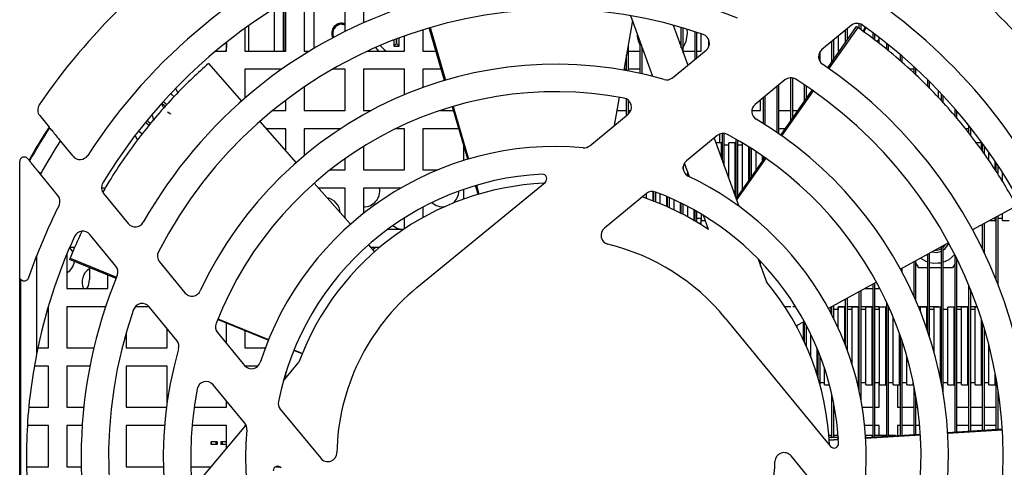
# Model space of a CAD drawing. Units: millimetres. Extents: x 2462 to 2562, y -399 to -299.
# Drawn here: x 2496 to 2504, y -348 to -344 of the extents above; entities that cross this region are included whole.
import ezdxf

# ---------------------------------------------------------------- set-up
doc = ezdxf.new("R2010")
doc.units = ezdxf.units.MM

msp = doc.modelspace()

# ---------------------------------------------------------------- linework, layer by layer
for p, q in [((2498.3535, -343.8324), (2498.3535, -344.1699)), ((2498.4285, -343.8324), (2498.4285, -344.1699)), ((2498.436, -344.1699), (2498.436, -343.8324)), ((2498.4498, -344.1699), (2498.4498, -343.8324)), ((2498.5998, -343.8324), (2498.5998, -344.1699)), ((2498.6827, -344.1399), (2498.6827, -343.8324)), ((2498.9373, -344.0087), (2498.9373, -343.8324)), ((2499.0873, -343.8324), (2499.0873, -343.9383)), ((2501.4652, -344.3788), (2501.2839, -343.8807)), ((2498.1427, -343.9617), (2498.1427, -344.1699)), ((2498.4285, -343.9201), (2498.436, -343.9201)), ((2498.916, -343.9491), (2498.916, -343.9415)), ((2498.9373, -343.9494), (2498.9264, -343.9455)), ((2501.2984, -343.9206), (2501.2268, -344.3275)), ((2501.6309, -343.9571), (2501.7509, -344.2868)), ((2503.095, -343.9598), (2502.854, -344.1576)), ((2502.9026, -344.3074), (2503.139, -343.9693)), ((2503.1611, -343.9854), (2503.1611, -343.945)), ((2503.1761, -343.9966), (2503.1761, -343.9506)), ((2498.1123, -343.9836), (2498.1123, -344.1699)), ((2498.8333, -343.9897), (2498.841, -343.9897)), ((2498.841, -343.9897), (2498.841, -343.9762)), ((2499.4225, -344.0462), (2499.4248, -344.0462)), ((2499.4248, -344.1699), (2499.4248, -344.0453)), ((2499.5748, -343.995), (2499.5748, -344.1699)), ((2499.7536, -344.411), (2499.6261, -343.9795)), ((2499.6351, -343.9768), (2499.7616, -344.4087)), ((2501.6986, -344.143), (2501.6986, -343.9762)), ((2501.7136, -344.1842), (2501.7136, -343.9806)), ((2501.7452, -343.9897), (2501.748, -344.0237)), ((2501.8111, -344.2374), (2501.8111, -344.011)), ((2501.8261, -344.2251), (2501.8261, -344.0159)), ((2501.8623, -344.1699), (2501.8623, -344.0282)), ((2503.148, -343.9756), (2502.9108, -344.3131)), ((2502.9873, -344.0481), (2502.9873, -344.1699)), ((2503.0486, -344.0986), (2503.0486, -343.9979)), ((2503.0636, -344.0771), (2503.0636, -343.9855)), ((2503.1998, -343.9897), (2503.2075, -343.9897)), ((2503.2075, -343.9897), (2503.2075, -343.9762)), ((2503.2736, -344.0692), (2503.2736, -344.0204)), ((2503.2886, -344.0804), (2503.2886, -344.0317)), ((2497.962, -344.0978), (2497.962, -344.1399)), ((2497.9623, -344.1699), (2497.9623, -344.0975)), ((2499.336, -344.0786), (2499.336, -344.1287)), ((2499.3578, -344.1068), (2499.336, -344.1287)), ((2499.336, -344.1287), (2499.381, -344.1287)), ((2499.3578, -344.0702), (2499.3578, -344.1068)), ((2499.3578, -344.1068), (2499.3591, -344.1068)), ((2499.3591, -344.1068), (2499.3591, -344.0697)), ((2499.3591, -344.1068), (2499.381, -344.1287)), ((2499.381, -344.1287), (2499.381, -344.0614)), ((2501.2636, -344.3342), (2501.2636, -344.1185)), ((2501.3611, -344.354), (2501.3611, -344.0928)), ((2501.3761, -344.3574), (2501.3761, -344.134)), ((2501.6866, -344.1101), (2501.6986, -344.0859)), ((2501.9236, -344.1338), (2501.9236, -344.0758)), ((2502.9361, -344.2595), (2502.9361, -344.0902)), ((2502.9511, -344.238), (2502.9511, -344.0779)), ((2503.3248, -344.0779), (2503.3032, -344.0917)), ((2503.3116, -344.0976), (2503.3248, -344.0894)), ((2503.3248, -344.1074), (2503.3248, -344.0593)), ((2503.3861, -344.1574), (2503.3861, -344.1075)), ((2503.4011, -344.1699), (2503.4011, -344.1195)), ((2497.8736, -344.1699), (2497.9623, -344.1699)), ((2498.1123, -344.1699), (2498.4498, -344.1699)), ((2498.4285, -344.1461), (2498.436, -344.1461)), ((2498.436, -344.1695), (2498.4285, -344.1695)), ((2498.5998, -344.1699), (2498.6441, -344.1699)), ((2498.6827, -344.1399), (2498.6828, -344.1461)), ((2499.1214, -344.1699), (2499.4248, -344.1699)), ((2499.213, -344.1699), (2499.188, -344.1398)), ((2499.5748, -344.1699), (2499.6824, -344.1699)), ((2501.2486, -344.3314), (2501.2486, -344.2037)), ((2501.2636, -344.1699), (2501.3611, -344.1699)), ((2501.6256, -344.3896), (2501.902, -344.1628)), ((2501.7136, -344.1699), (2501.8111, -344.1699)), ((2501.8261, -344.1699), (2501.8623, -344.1699)), ((2502.8386, -344.2563), (2502.8386, -344.1748)), ((2502.9873, -344.1699), (2502.9987, -344.1699)), ((2503.4986, -344.2517), (2503.4986, -344.2006)), ((2503.5136, -344.2642), (2503.5136, -344.2135)), ((2497.8133, -344.2713), (2498.0863, -344.5805)), ((2498.4155, -344.3199), (2498.1123, -344.3199)), ((2498.1123, -344.3199), (2498.1123, -344.5577)), ((2498.9373, -344.3199), (2498.8324, -344.3199)), ((2498.9373, -344.6574), (2498.9373, -344.3199)), ((2499.0873, -344.3199), (2499.0873, -344.6574)), ((2499.4248, -344.3199), (2499.0873, -344.3199)), ((2499.4248, -344.5279), (2499.4248, -344.3199)), ((2499.5748, -344.3199), (2499.5748, -344.4696)), ((2499.7267, -344.3199), (2499.5748, -344.3199)), ((2501.2486, -344.3199), (2501.2281, -344.3199)), ((2501.3611, -344.3199), (2501.2636, -344.3199)), ((2503.6111, -344.3199), (2503.5749, -344.3199)), ((2503.6111, -344.354), (2503.6111, -344.3005)), ((2503.6261, -344.3681), (2503.6261, -344.3143)), ((2503.6321, -344.3199), (2503.6261, -344.3199)), ((2502.5503, -344.4067), (2502.305, -344.6081)), ((2502.4861, -344.84), (2502.4861, -344.4595)), ((2502.5011, -344.8503), (2502.5011, -344.4472)), ((2502.5986, -344.7422), (2502.5986, -344.3897)), ((2502.6136, -344.7208), (2502.6136, -344.3914)), ((2502.7111, -344.5813), (2502.7111, -344.449)), ((2502.7261, -344.5599), (2502.7261, -344.4591)), ((2503.7236, -344.4611), (2503.7236, -344.4076)), ((2503.7386, -344.4769), (2503.7386, -344.4225)), ((2497.5316, -344.5452), (2497.5029, -344.5196)), ((2497.5319, -344.5449), (2497.5032, -344.5193)), ((2497.5425, -344.4782), (2497.5623, -344.5125)), ((2498.5998, -344.4658), (2498.5998, -344.6574)), ((2502.3886, -344.776), (2502.3886, -344.5395)), ((2502.5158, -344.8606), (2502.7737, -344.4918)), ((2502.7814, -344.4972), (2502.5226, -344.8653)), ((2503.8123, -344.5544), (2503.8123, -344.4978)), ((2503.8361, -344.5794), (2503.8361, -344.5228)), ((2503.8511, -344.5952), (2503.8511, -344.5388)), ((2498.4498, -344.6574), (2498.4498, -344.5736)), ((2501.1878, -344.5491), (2501.1467, -344.7826)), ((2501.2486, -344.699), (2501.2486, -344.5635)), ((2501.2636, -344.6866), (2501.2636, -344.5737)), ((2502.3498, -344.6574), (2502.3498, -344.5713)), ((2502.3736, -344.7666), (2502.3736, -344.5518)), ((2496.4273, -344.7005), (2496.5041, -344.7941)), ((2497.5032, -344.6875), (2497.4765, -344.6717)), ((2498.3432, -344.6574), (2498.4498, -344.6574)), ((2498.5998, -344.6574), (2498.9373, -344.6574)), ((2499.0873, -344.6574), (2499.1516, -344.6574)), ((2499.7199, -344.6574), (2499.8265, -344.6574)), ((2499.945, -345.0583), (2499.8174, -344.6268)), ((2499.8248, -344.6246), (2499.9513, -345.0565)), ((2500.9466, -344.9468), (2501.2618, -344.6881)), ((2501.1688, -344.6574), (2501.2486, -344.6574)), ((2501.2636, -344.6574), (2501.2841, -344.6574)), ((2502.2781, -344.6574), (2502.3498, -344.6574)), ((2502.5011, -344.6574), (2502.5986, -344.6574)), ((2502.6136, -344.6574), (2502.6579, -344.6574)), ((2503.9486, -344.7067), (2503.9486, -344.6471)), ((2503.9636, -344.7242), (2503.9636, -344.6644)), ((2498.2353, -344.7491), (2498.5331, -345.0864)), ((2501.1511, -344.779), (2501.1511, -344.7579)), ((2504.0611, -344.8441), (2504.0611, -344.7817)), ((2497.2317, -344.8999), (2497.2107, -344.8636)), ((2498.4498, -344.8074), (2498.2867, -344.8074)), ((2498.4498, -344.9921), (2498.4498, -344.8074)), ((2498.5998, -344.8074), (2498.5998, -345.0291)), ((2498.8985, -344.8074), (2498.5998, -344.8074)), ((2499.4248, -344.8074), (2499.3526, -344.8074)), ((2499.4248, -345.1449), (2499.4248, -344.8074)), ((2499.5748, -344.8074), (2499.5748, -345.1449)), ((2499.8708, -344.8074), (2499.5748, -344.8074)), ((2501.994, -344.8633), (2501.7403, -345.0716)), ((2502.0123, -344.8522), (2502.0123, -344.9228)), ((2502.0361, -345.0702), (2502.0361, -344.8465)), ((2502.0511, -345.1115), (2502.0511, -344.8469)), ((2502.553, -344.8074), (2502.5011, -344.8074)), ((2504.0611, -344.8074), (2504.0328, -344.8074)), ((2504.0761, -344.8635), (2504.0761, -344.8005)), ((2504.0816, -344.8074), (2504.0761, -344.8074)), ((2496.5963, -344.9064), (2496.7006, -345.0335)), ((2501.9684, -344.8843), (2502.1724, -345.4447)), ((2502.0286, -344.9228), (2501.9824, -344.9228)), ((2502.0286, -345.0496), (2502.0286, -344.9228)), ((2502.0886, -344.9415), (2502.0511, -344.9415)), ((2502.0886, -345.2145), (2502.0886, -344.9228)), ((2502.1411, -344.9228), (2502.0886, -344.9228)), ((2502.1411, -345.2415), (2502.1411, -344.9228)), ((2502.1486, -345.3793), (2502.1486, -344.8945)), ((2502.1636, -345.3644), (2502.1636, -344.9031)), ((2502.2011, -344.9415), (2502.1636, -344.9415)), ((2502.2011, -345.3108), (2502.2011, -344.925)), ((2504.1661, -344.9228), (2504.1136, -344.9228)), ((2504.1661, -344.9774), (2504.1661, -344.9228)), ((2504.1736, -344.9935), (2504.1736, -344.9282)), ((2499.0873, -344.9539), (2499.0873, -345.1449)), ((2499.9123, -345.0682), (2499.9123, -344.9478)), ((2502.2536, -345.2415), (2502.2536, -344.957)), ((2502.2611, -345.225), (2502.2611, -344.9616)), ((2502.2761, -345.2035), (2502.2761, -344.9711)), ((2502.3136, -345.1499), (2502.3136, -344.9953)), ((2504.1886, -345.0151), (2504.1886, -344.9487)), ((2504.2261, -345.0654), (2504.2261, -345.0012)), ((2496.2626, -346.0214), (2496.2626, -345.0774)), ((2496.3393, -345.066), (2496.3291, -345.0537)), ((2498.9373, -345.1449), (2498.9373, -345.0532)), ((2501.7646, -345.2015), (2501.7241, -345.0901)), ((2502.1502, -345.3836), (2502.3869, -345.045)), ((2502.3932, -345.0494), (2502.1529, -345.3912)), ((2502.3661, -345.0748), (2502.3661, -345.0305)), ((2502.3736, -345.0641), (2502.3736, -345.0357)), ((2504.2786, -345.146), (2504.2786, -345.0776)), ((2504.2861, -345.1596), (2504.2861, -345.0888)), ((2496.4337, -345.1811), (2496.4208, -345.1654)), ((2496.5772, -345.356), (2496.4337, -345.1811)), ((2498.8142, -345.1449), (2498.9373, -345.1449)), ((2499.0873, -345.1449), (2499.4248, -345.1449)), ((2499.5748, -345.1449), (2499.6991, -345.1449)), ((2501.7136, -345.1402), (2501.7136, -345.1189)), ((2501.7511, -345.1949), (2501.7511, -345.1644)), ((2504.3011, -345.1845), (2504.3011, -345.1114)), ((2504.3386, -345.2415), (2504.3386, -345.1694)), ((2498.6821, -345.2551), (2498.98, -345.5924)), ((2499.5262, -346.1125), (2500.5797, -345.2479)), ((2502.1411, -345.3587), (2502.1411, -345.2415)), ((2496.966, -345.2949), (2496.9347, -345.2949)), ((2496.9517, -345.3394), (2497.1545, -345.5866)), ((2498.9373, -345.2949), (2498.7173, -345.2949)), ((2498.9373, -345.5441), (2498.9373, -345.2949)), ((2499.0873, -345.2949), (2499.0873, -345.5027)), ((2499.3936, -345.2949), (2499.0873, -345.2949)), ((2499.9123, -345.3844), (2499.9123, -345.3049)), ((2500.0301, -345.346), (2500.0088, -345.2741)), ((2500.0145, -345.2724), (2500.0356, -345.3444)), ((2501.4132, -345.34), (2501.0662, -345.6248)), ((2501.4136, -345.3808), (2501.4136, -345.3397)), ((2501.4661, -345.4), (2501.4661, -345.3232)), ((2501.4736, -345.4029), (2501.4736, -345.3241)), ((2501.4886, -345.4087), (2501.4886, -345.3283)), ((2501.5261, -345.4237), (2501.5261, -345.3428)), ((2501.5786, -345.4462), (2501.5786, -345.3644)), ((2501.5861, -345.4495), (2501.5861, -345.3676)), ((2501.6011, -345.4563), (2501.6011, -345.3741)), ((2501.6386, -345.4738), (2501.6386, -345.391)), ((2501.6911, -345.4998), (2501.6911, -345.4159)), ((2501.6986, -345.5036), (2501.6986, -345.4196)), ((2501.7136, -345.5114), (2501.7136, -345.4271)), ((2499.5748, -345.4517), (2499.5748, -345.5371)), ((2501.7511, -345.5315), (2501.7511, -345.4464)), ((2501.8036, -345.5603), (2501.8036, -345.4749)), ((2501.8111, -345.5657), (2501.8111, -345.4791)), ((2501.8261, -345.5746), (2501.8261, -345.4876)), ((2501.8636, -345.5603), (2501.8636, -345.5097)), ((2504.4545, -345.4398), (2504.0923, -345.6372)), ((2504.3386, -345.5603), (2504.3386, -345.503)), ((2499.4248, -345.6283), (2499.4248, -345.5389)), ((2501.8019, -345.5603), (2501.8036, -345.5603)), ((2501.8261, -345.5415), (2501.8636, -345.5415)), ((2501.8454, -345.5864), (2501.8623, -345.5759)), ((2501.8623, -345.5969), (2501.8623, -345.5415)), ((2501.8636, -345.5603), (2501.8952, -345.5603)), ((2501.9228, -345.6361), (2501.8805, -345.5199)), ((2504.1886, -345.8258), (2504.1886, -345.5848)), ((2504.2335, -345.5603), (2504.2786, -345.5603)), ((2504.2786, -345.5603), (2504.2786, -345.5357)), ((2504.2861, -346.0479), (2504.2861, -345.5316)), ((2504.3011, -346.0858), (2504.3011, -345.5235)), ((2504.3011, -345.5415), (2504.3386, -345.5415)), ((2504.3386, -345.5603), (2504.3911, -345.5603)), ((2499.2881, -345.6324), (2499.4186, -345.6324)), ((2504.1736, -345.7947), (2504.1736, -345.5929)), ((2497.0531, -345.9359), (2496.8394, -345.6755)), ((2503.8948, -345.7449), (2503.4997, -345.9603)), ((2496.7156, -345.7824), (2496.673, -345.7824)), ((2499.1289, -345.761), (2499.1786, -345.8172)), ((2499.2189, -345.7824), (2499.1478, -345.7824)), ((2503.7386, -346.5178), (2503.7386, -345.83)), ((2503.8361, -346.9006), (2503.8361, -345.7769)), ((2503.8511, -346.9856), (2503.8511, -345.7687)), ((2503.8511, -345.7688), (2503.8583, -345.7737)), ((2496.3356, -346.0335), (2496.4009, -345.8535)), ((2496.4009, -345.8535), (2496.4009, -346.6582)), ((2496.6498, -345.8372), (2496.6498, -346.1199)), ((2497.0545, -346.0363), (2496.6724, -345.8811)), ((2496.6765, -345.8709), (2497.0583, -346.0271)), ((2497.4113, -345.8995), (2497.6203, -346.1542)), ((2502.3301, -345.8779), (2502.3983, -346.0655)), ((2502.3498, -345.9323), (2502.3498, -345.8984)), ((2503.6111, -346.1851), (2503.6111, -345.8995)), ((2503.6261, -346.2191), (2503.6261, -345.8914)), ((2503.6501, -345.9508), (2503.6261, -345.9091)), ((2503.7236, -346.4723), (2503.7236, -345.8382)), ((2503.9486, -345.9139), (2503.9273, -345.9508)), ((2503.9486, -347.2965), (2503.9486, -345.8474)), ((2503.9636, -347.2956), (2503.9636, -345.8775)), ((2503.9664, -345.8831), (2503.9636, -345.8879)), ((2496.8355, -345.9473), (2496.8355, -346.0453)), ((2503.5136, -345.9861), (2503.5136, -345.9527)), ((2503.7236, -345.9508), (2503.6501, -345.9508)), ((2503.8361, -345.9508), (2503.7386, -345.9508)), ((2503.9273, -345.9508), (2503.8511, -345.9508)), ((2496.2626, -348.986), (2496.2626, -346.0214)), ((2496.2689, -346.0422), (2496.2689, -348.9652)), ((2496.9873, -346.1199), (2496.9873, -346.009)), ((2503.3021, -346.0679), (2502.907, -346.2833)), ((2503.2886, -347.3382), (2503.2886, -346.0753)), ((2496.6498, -346.1199), (2496.9873, -346.1199)), ((2503.1611, -346.9681), (2503.1611, -346.1448)), ((2503.1761, -347.0434), (2503.1761, -346.1366)), ((2503.2067, -346.1199), (2503.2736, -346.1199)), ((2503.2736, -347.3392), (2503.2736, -346.0835)), ((2503.2886, -346.1199), (2503.3248, -346.1199)), ((2503.3248, -346.1199), (2503.3248, -346.1105)), ((2504.0611, -347.2894), (2504.0611, -346.0922)), ((2504.0761, -347.2885), (2504.0761, -346.1288)), ((2503.0486, -346.5898), (2503.0486, -346.2061)), ((2503.0636, -346.6299), (2503.0636, -346.198)), ((2503.3861, -347.3321), (2503.3861, -346.2341)), ((2496.4998, -346.2699), (2496.4966, -346.2699)), ((2496.4998, -346.6074), (2496.4998, -346.2699)), ((2496.9683, -346.2699), (2496.6498, -346.2699)), ((2496.6498, -346.2699), (2496.6498, -346.6074)), ((2497.3273, -346.2699), (2497.2109, -346.2699)), ((2497.5539, -346.5461), (2497.3271, -346.2697)), ((2502.5986, -346.2699), (2502.5496, -346.2699)), ((2502.6386, -346.2699), (2502.6136, -346.2699)), ((2502.9286, -346.2728), (2502.9263, -346.2728)), ((2502.9286, -346.3238), (2502.9286, -346.2728)), ((2502.9361, -346.3383), (2502.9361, -346.2674)), ((2502.9511, -346.368), (2502.9511, -346.2593)), ((2502.9886, -346.2915), (2502.9511, -346.2915)), ((2502.9873, -346.2699), (2502.9873, -346.2915)), ((2503.047, -346.2699), (2502.9873, -346.2699)), ((2503.0411, -346.2728), (2502.9886, -346.2728)), ((2502.9886, -346.4467), (2502.9886, -346.2728)), ((2503.0411, -346.5705), (2503.0411, -346.2728)), ((2503.1595, -346.2699), (2503.0636, -346.2699)), ((2503.1011, -346.2915), (2503.0636, -346.2915)), ((2503.1536, -346.2728), (2503.1011, -346.2728)), ((2503.1011, -346.5915), (2503.1011, -346.2728)), ((2503.1536, -346.5915), (2503.1536, -346.2728)), ((2503.272, -346.2699), (2503.1761, -346.2699)), ((2503.2136, -346.2915), (2503.1761, -346.2915)), ((2503.2661, -346.2728), (2503.2136, -346.2728)), ((2503.2136, -346.5915), (2503.2136, -346.2728)), ((2503.2661, -346.5915), (2503.2661, -346.2728)), ((2503.3248, -346.2699), (2503.2886, -346.2699)), ((2503.3261, -346.2915), (2503.2886, -346.2915)), ((2503.3248, -346.2915), (2503.3248, -346.2699)), ((2503.3261, -346.5915), (2503.3261, -346.2728)), ((2503.3786, -346.2728), (2503.3261, -346.2728)), ((2503.3786, -346.5915), (2503.3786, -346.2728)), ((2503.4011, -347.3311), (2503.4011, -346.2667)), ((2503.4122, -346.2915), (2503.4011, -346.2915)), ((2503.722, -346.2699), (2503.6476, -346.2699)), ((2503.6636, -346.2915), (2503.6565, -346.2915)), ((2503.6636, -346.3092), (2503.6636, -346.2728)), ((2503.7161, -346.2728), (2503.6636, -346.2728)), ((2503.7161, -346.4503), (2503.7161, -346.2728)), ((2503.8123, -346.2699), (2503.7386, -346.2699)), ((2503.7761, -346.2915), (2503.7386, -346.2915)), ((2503.8286, -346.2728), (2503.7761, -346.2728)), ((2503.7761, -346.6433), (2503.7761, -346.2728)), ((2503.8123, -346.2728), (2503.8123, -346.2699)), ((2503.8286, -346.5915), (2503.8286, -346.2728)), ((2503.8886, -346.2915), (2503.8511, -346.2915)), ((2503.9411, -346.2728), (2503.8886, -346.2728)), ((2503.8886, -346.5915), (2503.8886, -346.2728)), ((2503.9411, -346.5915), (2503.9411, -346.2728)), ((2504.0595, -346.2699), (2503.9636, -346.2699)), ((2504.0011, -346.2915), (2503.9636, -346.2915)), ((2504.0536, -346.2728), (2504.0011, -346.2728)), ((2504.0011, -346.5915), (2504.0011, -346.2728)), ((2504.0536, -346.5915), (2504.0536, -346.2728)), ((2504.1297, -346.2699), (2504.0761, -346.2699)), ((2504.1136, -346.2915), (2504.0761, -346.2915)), ((2504.1307, -346.2728), (2504.1136, -346.2728)), ((2504.1136, -346.5915), (2504.1136, -346.2728)), ((2498.3053, -346.5442), (2497.8884, -346.3749)), ((2497.8913, -346.3678), (2498.3078, -346.5382)), ((2502.0592, -346.362), (2502.9237, -347.4154)), ((2502.7094, -346.391), (2502.6436, -346.4269)), ((2502.7036, -346.5452), (2502.7036, -346.3942)), ((2502.7111, -346.5613), (2502.7111, -346.394)), ((2503.4386, -346.5915), (2503.4386, -346.3532)), ((2504.1661, -346.5915), (2504.1661, -346.3773)), ((2504.1736, -347.2823), (2504.1736, -346.4008)), ((2497.4748, -346.6074), (2497.4748, -346.4497)), ((2497.8881, -346.4804), (2498.11, -346.7509)), ((2497.9623, -346.5709), (2497.9623, -346.405)), ((2498.1123, -346.4659), (2498.1123, -346.6074)), ((2502.6511, -346.4408), (2502.6511, -346.4228)), ((2502.7261, -346.5945), (2502.7261, -346.4221)), ((2504.1886, -347.2814), (2504.1886, -346.4497)), ((2497.1373, -346.4837), (2497.1373, -346.6074)), ((2502.7636, -346.5915), (2502.7636, -346.4967)), ((2503.4911, -346.5915), (2503.4911, -346.4888)), ((2503.4986, -347.325), (2503.4986, -346.5099)), ((2503.5136, -347.324), (2503.5136, -346.5537)), ((2496.4113, -346.6074), (2496.4998, -346.6074)), ((2496.6498, -346.6074), (2496.8724, -346.6074)), ((2497.1373, -346.6074), (2497.4748, -346.6074)), ((2498.1123, -346.6074), (2498.2807, -346.6074)), ((2498.5833, -346.6571), (2498.5138, -346.6289)), ((2498.5161, -346.6234), (2498.5855, -346.6518)), ((2498.5998, -346.6074), (2498.6042, -346.6074)), ((2502.7636, -346.6846), (2502.7636, -346.5915)), ((2502.8161, -346.8343), (2502.8161, -346.6142)), ((2502.8236, -346.8588), (2502.8236, -346.6325)), ((2503.1011, -346.7405), (2503.1011, -346.5915)), ((2503.1536, -346.9103), (2503.1536, -346.5915)), ((2503.2136, -346.9103), (2503.2136, -346.5915)), ((2503.2661, -346.9103), (2503.2661, -346.5915)), ((2503.3261, -346.9103), (2503.3261, -346.5915)), ((2503.3786, -346.9103), (2503.3786, -346.5915)), ((2503.4386, -346.9103), (2503.4386, -346.5915)), ((2503.4911, -346.9103), (2503.4911, -346.5915)), ((2503.8286, -346.8625), (2503.8286, -346.5915)), ((2503.8886, -346.9103), (2503.8886, -346.5915)), ((2503.9411, -346.9103), (2503.9411, -346.5915)), ((2504.0011, -346.9103), (2504.0011, -346.5915)), ((2504.0536, -346.9103), (2504.0536, -346.5915)), ((2504.1136, -346.9103), (2504.1136, -346.5915)), ((2504.1661, -346.9103), (2504.1661, -346.5915)), ((2504.2261, -346.5915), (2504.2261, -346.5842)), ((2504.2261, -346.9103), (2504.2261, -346.5915)), ((2498.429, -346.8771), (2498.5573, -346.7242)), ((2502.8386, -346.9113), (2502.8386, -346.6706)), ((2503.5511, -346.9103), (2503.5511, -346.6744)), ((2496.4998, -346.7574), (2496.385, -346.7574)), ((2496.4998, -347.0949), (2496.4998, -346.7574)), ((2496.84, -346.7574), (2496.6498, -346.7574)), ((2496.6498, -346.7574), (2496.6498, -347.0949)), ((2497.4748, -346.7574), (2497.1373, -346.7574)), ((2497.1373, -346.7574), (2497.1373, -347.0949)), ((2497.4748, -347.0514), (2497.4748, -346.7574)), ((2498.2199, -346.7574), (2498.1161, -346.7574)), ((2502.8761, -346.9103), (2502.8761, -346.7758)), ((2498.4498, -346.8523), (2498.4498, -346.8069)), ((2503.6036, -346.9103), (2503.6036, -346.8855)), ((2504.2786, -346.9103), (2504.2786, -346.8188)), ((2504.2861, -347.2752), (2504.2861, -346.8596)), ((2498.1111, -347.2251), (2497.8524, -346.9098)), ((2502.8386, -346.8915), (2502.8761, -346.8915)), ((2502.8761, -346.9103), (2502.916, -346.9103)), ((2503.148, -346.9103), (2503.1536, -346.9103)), ((2503.1761, -346.8915), (2503.2136, -346.8915)), ((2503.2136, -346.9103), (2503.2661, -346.9103)), ((2503.2886, -346.8915), (2503.3261, -346.8915)), ((2503.3248, -347.0949), (2503.3248, -346.8915)), ((2503.3261, -346.9103), (2503.3786, -346.9103)), ((2503.4011, -346.8915), (2503.4386, -346.8915)), ((2503.4386, -346.9103), (2503.4911, -346.9103)), ((2503.4748, -346.9103), (2503.4748, -347.0949)), ((2503.5136, -346.8915), (2503.5511, -346.8915)), ((2503.5511, -346.9103), (2503.6036, -346.9103)), ((2503.6111, -347.3179), (2503.6111, -346.9222)), ((2503.8511, -346.8915), (2503.8886, -346.8915)), ((2503.8886, -346.9103), (2503.9411, -346.9103)), ((2503.9636, -346.8915), (2504.0011, -346.8915)), ((2504.0011, -346.9103), (2504.0536, -346.9103)), ((2504.0761, -346.8915), (2504.1136, -346.8915)), ((2504.1136, -346.9103), (2504.1661, -346.9103)), ((2504.1886, -346.8915), (2504.2261, -346.8915)), ((2504.2261, -346.9103), (2504.2786, -346.9103)), ((2504.3011, -347.2743), (2504.3011, -346.9504)), ((2497.9623, -347.0949), (2497.9623, -347.0438)), ((2502.9361, -347.3424), (2502.9361, -346.9925)), ((2503.6261, -347.3169), (2503.6261, -347.0041)), ((2496.34, -347.0949), (2496.4998, -347.0949)), ((2496.6498, -347.0949), (2496.7895, -347.0949)), ((2497.1373, -347.0949), (2497.469, -347.0949)), ((2497.6959, -347.0949), (2497.9623, -347.0949)), ((2498.4039, -347.109), (2498.7357, -347.5133)), ((2502.9511, -347.3424), (2502.9511, -347.0644)), ((2503.185, -347.0949), (2503.2736, -347.0949)), ((2503.2886, -347.0949), (2503.3248, -347.0949)), ((2503.4748, -347.0949), (2503.4986, -347.0949)), ((2503.5136, -347.0949), (2503.6111, -347.0949)), ((2503.6261, -347.0949), (2503.64, -347.0949)), ((2503.9636, -347.0949), (2504.0611, -347.0949)), ((2504.0761, -347.0949), (2504.1736, -347.0949)), ((2504.1886, -347.0949), (2504.2861, -347.0949)), ((2496.4998, -347.2449), (2496.327, -347.2449)), ((2496.4998, -347.5824), (2496.4998, -347.2449)), ((2496.7766, -347.2449), (2496.6498, -347.2449)), ((2496.6498, -347.2449), (2496.6498, -347.5824)), ((2497.4534, -347.2449), (2497.1373, -347.2449)), ((2497.1373, -347.2449), (2497.1373, -347.5824)), ((2497.9623, -347.2449), (2497.6792, -347.2449)), ((2497.6798, -347.77), (2498.122, -347.243)), ((2497.9623, -347.4333), (2497.9623, -347.2449)), ((2498.1123, -347.2449), (2498.1123, -347.2545)), ((2498.1204, -347.2449), (2498.1123, -347.2449)), ((2503.2736, -347.2449), (2503.2048, -347.2449)), ((2503.3248, -347.2449), (2503.2886, -347.2449)), ((2503.3248, -347.3274), (2503.3248, -347.2449)), ((2503.4986, -347.2449), (2503.4748, -347.2449)), ((2503.4748, -347.2449), (2503.4748, -347.3265)), ((2503.6111, -347.2449), (2503.5136, -347.2449)), ((2503.6568, -347.2449), (2503.6261, -347.2449)), ((2503.8866, -347.3005), (2504.3357, -347.2721)), ((2504.3362, -347.2815), (2503.8871, -347.3087)), ((2504.0611, -347.2449), (2503.9636, -347.2449)), ((2504.1736, -347.2449), (2504.0761, -347.2449)), ((2504.2861, -347.2449), (2504.1886, -347.2449)), ((2502.9286, -347.3274), (2502.9111, -347.3274)), ((2502.9286, -347.3424), (2502.9122, -347.3424)), ((2502.9135, -347.3619), (2502.9884, -347.3572)), ((2502.9887, -347.3631), (2502.9139, -347.3677)), ((2502.9286, -347.3274), (2502.9286, -347.3424)), ((2502.9511, -347.3424), (2502.9361, -347.3424)), ((2502.9863, -347.3274), (2502.9511, -347.3274)), ((2502.9874, -347.3424), (2502.9511, -347.3424)), ((2502.9873, -347.3424), (2502.9873, -347.3572)), ((2503.2661, -347.3274), (2503.2119, -347.3274)), ((2503.2129, -347.343), (2503.662, -347.3146)), ((2503.2219, -347.3424), (2503.2129, -347.3424)), ((2503.6625, -347.3223), (2503.2133, -347.3495)), ((2503.2661, -347.3274), (2503.2661, -347.3396)), ((2503.3786, -347.3274), (2503.2886, -347.3274)), ((2503.3786, -347.3274), (2503.3786, -347.3325)), ((2503.4595, -347.3274), (2503.4011, -347.3274)), ((2497.8358, -347.3784), (2497.8357, -347.3784)), ((2497.8357, -347.4009), (2497.8357, -347.3784)), ((2497.8358, -347.4009), (2497.8357, -347.4009)), ((2497.8358, -347.3784), (2497.8358, -347.4009)), ((2497.8742, -347.3784), (2497.8358, -347.3784)), ((2497.8742, -347.4009), (2497.8358, -347.4009)), ((2497.8742, -347.3784), (2497.8742, -347.4009)), ((2497.8849, -347.3784), (2497.8742, -347.3784)), ((2497.8849, -347.4009), (2497.8742, -347.4009)), ((2497.8849, -347.3784), (2497.8849, -347.4009)), ((2497.9253, -347.3784), (2497.9145, -347.3784)), ((2497.9145, -347.3784), (2497.9145, -347.4009)), ((2497.9253, -347.4009), (2497.9145, -347.4009)), ((2497.9253, -347.3784), (2497.9253, -347.4009)), ((2497.9623, -347.3784), (2497.9253, -347.3784)), ((2497.9623, -347.4009), (2497.9253, -347.4009)), ((2502.932, -347.8984), (2502.6003, -347.4941)), ((2496.3193, -347.5824), (2496.4998, -347.5824)), ((2496.6498, -347.5824), (2496.7688, -347.5824)), ((2497.1373, -347.5824), (2497.4439, -347.5824)), ((2497.669, -347.5824), (2497.8372, -347.5824)), ((2498.3659, -347.5824), (2498.4005, -347.5824))]:
    msp.add_line(p, q)
at = {"flags": 128}
for points in [[(2498.9085, -343.95), (2498.9367, -343.9556), (2498.9373, -343.9559)], [(2503.2096, -343.9734), (2503.1988, -343.9921), (2503.1935, -344.0105)], [(2501.748, -344.0237), (2501.7368, -344.0907), (2501.7136, -344.1377)], [(2503.2156, -343.9778), (2503.2075, -343.9909), (2503.2005, -344.0151)], [(2503.2017, -344.0158), (2503.2069, -343.9955), (2503.2167, -343.9786)], [(2499.2232, -344.1246), (2499.2568, -344.1583), (2499.2743, -344.1699)], [(2503.3046, -344.0926), (2503.3052, -344.0923), (2503.3248, -344.0797)], [(2497.9589, -344.1699), (2497.9591, -344.1692), (2497.962, -344.1399)], [(2497.4456, -344.638), (2497.435, -344.6177), (2497.4291, -344.5999)], [(2497.4581, -344.626), (2497.4496, -344.6163), (2497.4293, -344.6008)], [(2497.4581, -344.626), (2497.4496, -344.6163), (2497.4293, -344.6008)], [(2497.4706, -344.6122), (2497.4626, -344.6033), (2497.4411, -344.5865)], [(2497.3475, -344.6935), (2497.3527, -344.7047), (2497.3618, -344.7394)], [(2497.2971, -344.7542), (2497.3041, -344.7618), (2497.3271, -344.7795)], [(2497.309, -344.7397), (2497.3171, -344.7488), (2497.3389, -344.7651)], [(2497.309, -344.7397), (2497.3171, -344.7488), (2497.3389, -344.7651)], [(2497.2401, -344.8256), (2497.2462, -344.8315), (2497.2693, -344.8499)], [(2497.2403, -344.8253), (2497.2465, -344.8313), (2497.2695, -344.8496)], [(2496.4372, -345.1744), (2496.4352, -345.1733), (2496.4331, -345.1722), (2496.4311, -345.171), (2496.429, -345.1699), (2496.427, -345.1688), (2496.4249, -345.1677), (2496.4229, -345.1665), (2496.4208, -345.1654)], [(2499.3836, -345.6324), (2499.3645, -345.6262), (2499.3281, -345.6036)], [(2496.6721, -345.7845), (2496.6748, -345.7871), (2496.6995, -345.8216)], [(2499.1855, -345.7824), (2499.1828, -345.7852), (2499.164, -345.8008)], [(2503.8511, -345.7808), (2503.855, -345.7771), (2503.8692, -345.7588)], [(2503.8511, -345.7808), (2503.855, -345.7771), (2503.8692, -345.7588)], [(2503.6643, -345.8706), (2503.7074, -345.8963), (2503.7236, -345.9026)], [(2503.6646, -345.8704), (2503.7075, -345.8959), (2503.7236, -345.9022)], [(2503.7386, -345.9066), (2503.772, -345.9122), (2503.8361, -345.9073)], [(2503.7386, -345.907), (2503.772, -345.9126), (2503.8361, -345.9077)], [(2503.8511, -345.9031), (2503.8993, -345.88), (2503.9446, -345.8395)], [(2503.8511, -345.9035), (2503.8995, -345.8803), (2503.9448, -345.8399)]]:
    msp.add_lwpolyline(points, dxfattribs=at)
for centre, radius, start, end in [((2500.668, -347.5037), 5.1368, 122.17278, 145.72307), ((2500.668, -347.5037), 4.575, 111.13425, 147.2172), ((2500.668, -347.5037), 4.35, 101.19171, 148.8426), ((2500.668, -347.5037), 5.1368, 32.17278, 52.21405), ((2500.668, -347.5037), 3.9, 67.5147, 150.37862), ((2500.668, -347.5037), 3.675, 70.75764, 152.68861), ((2500.668, -347.5037), 4.575, 21.13425, 53.37314), ((2498.9085, -344.0237), 0.0825, 69.51268, 207.09261), ((2498.9085, -344.0237), 0.075, 84.26083, 207.00403), ((2498.9085, -344.0237), 0.0737, 90, 206.98759), ((2503.1426, -344.0177), 0.075, 54.62963, 129.37472), ((2500.668, -347.5037), 4.3125, 54.89459, 55.04134), ((2500.668, -347.5037), 4.35, 11.19171, 54.62963), ((2498.9085, -344.0237), 0.000621, 77.71724, 155.9254), ((2501.5417, -344.0237), 0.2063, 179.66207, 208.86053), ((2501.8544, -344.1048), 0.075, 309.37472, 70.75764), ((2502.9015, -344.2156), 0.075, 129.37472, 235.81236), ((2500.668, -347.5037), 3.225, 73.99232, 154.95321), ((2500.668, -347.5037), 3.9, 337.5147, 55.81236), ((2501.578, -344.3316), 0.075, 253.99232, 309.37472), ((2502.5979, -344.4647), 0.075, 57.58153, 129.37472), ((2500.668, -347.5037), 3.675, 340.75764, 57.58153), ((2500.668, -347.5037), 3, 79.23588, 158.52482), ((2496.4853, -344.6529), 0.075, 145.72307, 219.37472), ((2501.2143, -344.6301), 0.075, 309.37472, 79.23588), ((2502.3526, -344.6661), 0.075, 129.37472, 239.30352), ((2500.668, -347.5037), 3.225, 343.99232, 59.30352), ((2500.6681, -347.5036), 4.9679, 146.94794, 150.61641), ((2500.6681, -347.5036), 4.9616, 146.97094, 150.64462), ((2502.0416, -344.9213), 0.075, 61.9906, 129.37472), ((2500.668, -347.5037), 3, 349.23588, 61.9906), ((2500.6681, -347.5036), 4.8296, 147.4683, 151.16675), ((2502.0286, -344.9153), 0.0075, 270, 0), ((2502.1411, -344.9153), 0.0075, 270, 0), ((2504.1661, -344.9153), 0.0075, 270, 293.95855), ((2500.668, -347.5037), 2.55, 84.95064, 162.24697), ((2500.899, -344.8889), 0.075, 264.95064, 309.37472), ((2496.3001, -345.0774), 0.0375, 39.37472, 180), ((2496.7586, -344.9859), 0.075, 219.37472, 327.2172), ((2501.7878, -345.1295), 0.075, 129.37472, 244.74712), ((2496.6938, -345.3157), 0.2928, 151.16675, 152.63839), ((2500.668, -347.5037), 2.325, 92.80723, 168.66348), ((2500.5559, -345.2189), 0.0375, 309.37472, 92.80723), ((2497.0096, -345.2918), 0.075, 148.8426, 219.37472), ((2500.668, -347.5037), 2.25, 92.49288, 159.73128), ((2500.668, -347.5037), 2.55, 354.95064, 64.74712), ((2499.09, -345.3174), 0.1313, 268.85817, 9.87089), ((2499.7395, -345.3174), 0.1313, 309.9311, 359.15305), ((2501.4607, -345.398), 0.075, 69.3692, 129.37472), ((2500.668, -347.5037), 2.325, 2.80723, 69.3692), ((2496.5192, -345.4035), 0.075, 333.15092, 39.37472), ((2498.7652, -345.5049), 0.1313, 3.21723, 79.68222), ((2499.7395, -345.3174), 0.1312, 226.98901, 276.28855), ((2500.668, -347.5037), 2.25, 56.10358, 71.65617), ((2500.668, -347.5037), 4.575, 153.15092, 158.85775), ((2497.2125, -345.539), 0.075, 219.37472, 330.37862), ((2501.8036, -345.5678), 0.0075, 17.87105, 90), ((2504.2786, -345.5678), 0.0075, 0, 90), ((2496.7815, -345.7231), 0.075, 39.37472, 155.38489), ((2501.1137, -345.6827), 0.075, 129.37472, 256.24461), ((2500.668, -347.5037), 4.35, 155.38489, 168.79266), ((2503.7887, -345.7108), 0.1121, 303.80254, 341.83819), ((2497.4693, -345.8519), 0.075, 152.68861, 219.37472), ((2500.668, -347.5037), 1.7997, 39.37472, 76.24461), ((2503.7887, -345.7108), 0.1121, 254.62907, 294.99622), ((2503.7887, -345.7108), 0.0937, 268.00958, 300.35789), ((2503.7887, -345.7108), 0.0937, 268.00958, 300.35789), ((2496.582, -345.8799), 0.1313, 301.15051, 352.42681), ((2500.668, -347.5037), 4.3125, 157.75173, 157.89848), ((2496.9067, -346.0674), 0.1312, 122.8734, 203.57818), ((2496.9952, -345.9835), 0.075, 337.5147, 39.37472), ((2500.668, -347.5037), 3.9, 157.5147, 240.37862), ((2496.6855, -346.0453), 0.15, 330.16655, 0), ((2500.668, -347.5037), 2.25, 2.49288, 39.73128), ((2497.6783, -346.1066), 0.075, 219.37472, 334.95321), ((2500.668, -347.5037), 1.7997, 129.37472, 178.83891), ((2500.668, -347.5037), 3.675, 160.75764, 242.68861), ((2497.2691, -346.3172), 0.075, 39.37472, 160.75764), ((2502.9286, -346.2653), 0.0075, 270, 341.58699), ((2503.0411, -346.2653), 0.0075, 270, 0), ((2503.1536, -346.2653), 0.0075, 270, 0), ((2503.2661, -346.2653), 0.0075, 270, 0), ((2503.3786, -346.2653), 0.0075, 270, 0), ((2503.7161, -346.2653), 0.0075, 270, 0), ((2503.8286, -346.2653), 0.0075, 270, 0), ((2503.9411, -346.2653), 0.0075, 270, 0), ((2504.0536, -346.2653), 0.0075, 270, 0), ((2497.946, -346.4328), 0.075, 158.52482, 219.37472), ((2497.4959, -346.5937), 0.075, 343.99232, 39.37472), ((2500.668, -347.5037), 3.225, 163.99232, 244.95321), ((2498.168, -346.7033), 0.075, 219.37472, 342.24697), ((2497.7944, -346.9574), 0.075, 39.37472, 169.23588), ((2500.668, -347.5037), 3, 169.23588, 248.52482), ((2503.1536, -346.9178), 0.0075, 0, 90), ((2503.2661, -346.9178), 0.0075, 0, 90), ((2503.3786, -346.9178), 0.0075, 0, 90), ((2503.4911, -346.9178), 0.0075, 0, 90), ((2503.6036, -346.9178), 0.0075, 41.4493, 90), ((2503.9411, -346.9178), 0.0075, 0, 90), ((2504.0536, -346.9178), 0.0075, 0, 90), ((2504.1661, -346.9178), 0.0075, 0, 90), ((2504.2786, -346.9178), 0.0075, 0, 90), ((2498.4619, -347.0614), 0.075, 168.66348, 219.37472), ((2498.0532, -347.2726), 0.075, 354.95064, 39.37472), ((2500.668, -347.5037), 2.55, 174.95064, 252.24697), ((2502.9286, -347.3199), 0.0075, 270, 0), ((2502.9286, -347.3199), 0.0225, 270, 289.47122), ((2503.2661, -347.3199), 0.0075, 270, 0), ((2503.3786, -347.3199), 0.0075, 270, 0), ((2503.4911, -347.3199), 0.0075, 316.53539, 0), ((2502.9527, -347.3916), 0.0375, 219.37472, 2.80723), ((2498.7936, -347.4657), 0.075, 219.37472, 358.83891), ((2502.5423, -347.5417), 0.075, 39.37472, 178.83891), ((2498.3832, -347.6157), 0.0375, 39.37472, 182.80723), ((2500.668, -347.5037), 1.7997, 309.37472, 358.83891)]:
    msp.add_arc(centre, radius, start, end)
msp.add_ellipse((2498.956, -344.0237), major_axis=(0.095, 0), ratio=0.866047, start_param=1.886994, end_param=2.005356)
for points, knots in [([(2504.4545, -345.4398), (2504.3962, -345.3378), (2504.3078, -345.1833), (2504.151, -344.958), (2504.0191, -344.7863), (2503.8734, -344.6158), (2503.7131, -344.4469), (2503.5357, -344.28), (2503.3471, -344.1205), (2503.2127, -344.0227), (2503.148, -343.9756)], [0, 0, 0, 0, 0.220859, 0.334625, 0.448385, 0.557952, 0.667508, 0.781041, 0.894558, 1, 1, 1, 1]), ([(2497.8133, -344.2713), (2497.7268, -344.3509), (2497.5958, -344.4714), (2497.4111, -344.6744), (2497.273, -344.8411), (2497.1395, -345.0217), (2497.0299, -345.1833), (2496.9681, -345.2905), (2496.9461, -345.3288)], [0, 0, 0, 0, 0.303205, 0.459388, 0.615562, 0.76598, 0.916383, 1, 1, 1, 1]), ([(2496.5083, -344.7992), (2496.508, -344.7987), (2496.5072, -344.7979), (2496.5057, -344.796), (2496.5047, -344.7947), (2496.5041, -344.7941)], [0, 0, 0, 0, 0.335637, 0.673115, 1, 1, 1, 1]), ([(2496.5083, -344.7992), (2496.5158, -344.8083), (2496.5308, -344.8266), (2496.5625, -344.8652), (2496.5851, -344.8928), (2496.5963, -344.9064)], [0, 0, 0, 0, 0.33734, 0.674324, 1, 1, 1, 1]), ([(2496.3393, -345.066), (2496.3393, -345.0661), (2496.34, -345.0669), (2496.3412, -345.0684), (2496.3427, -345.0702), (2496.3433, -345.071), (2496.3436, -345.0713)], [0, 0, 0, 0, 0.025692, 0.394003, 0.761429, 1, 1, 1, 1]), ([(2496.4208, -345.1654), (2496.4108, -345.1531), (2496.3882, -345.1256), (2496.3612, -345.0927), (2496.3484, -345.0771), (2496.3436, -345.0713)], [0, 0, 0, 0, 0.334508, 0.749938, 1, 1, 1, 1]), ([(2496.7744, -345.6498), (2496.774, -345.6506), (2496.7379, -345.7209), (2496.7071, -345.7963), (2496.6765, -345.8709)], [0, 0, 0, 0, 0.010679, 1, 1, 1, 1]), ([(2496.2689, -346.0422), (2496.2683, -346.0413), (2496.2668, -346.0389), (2496.2639, -346.0324), (2496.2627, -346.0261), (2496.2626, -346.0219), (2496.2626, -346.0214)], [0, 0, 0, 0, 0.169364, 0.43639, 0.934572, 1, 1, 1, 1]), ([(2496.3356, -346.0335), (2496.334, -346.0371), (2496.3307, -346.0445), (2496.322, -346.0526), (2496.3115, -346.0578), (2496.2983, -346.0598), (2496.2841, -346.0564), (2496.2742, -346.0495), (2496.2699, -346.0436), (2496.2689, -346.0422)], [0, 0, 0, 0, 0.118455, 0.236671, 0.361399, 0.503602, 0.716554, 0.933133, 1, 1, 1, 1]), ([(2496.4009, -346.6582), (2496.3827, -346.7617), (2496.346, -346.9692), (2496.32, -347.2843), (2496.3149, -347.6192), (2496.338, -347.9712), (2496.3754, -348.2199), (2496.4001, -348.3451), (2496.4009, -348.3491)], [0, 0, 0, 0, 0.185258, 0.371237, 0.557167, 0.774974, 0.992755, 1, 1, 1, 1])]:
    msp.add_open_spline(points, degree=3, knots=knots)

doc.saveas('drawing.dxf')
